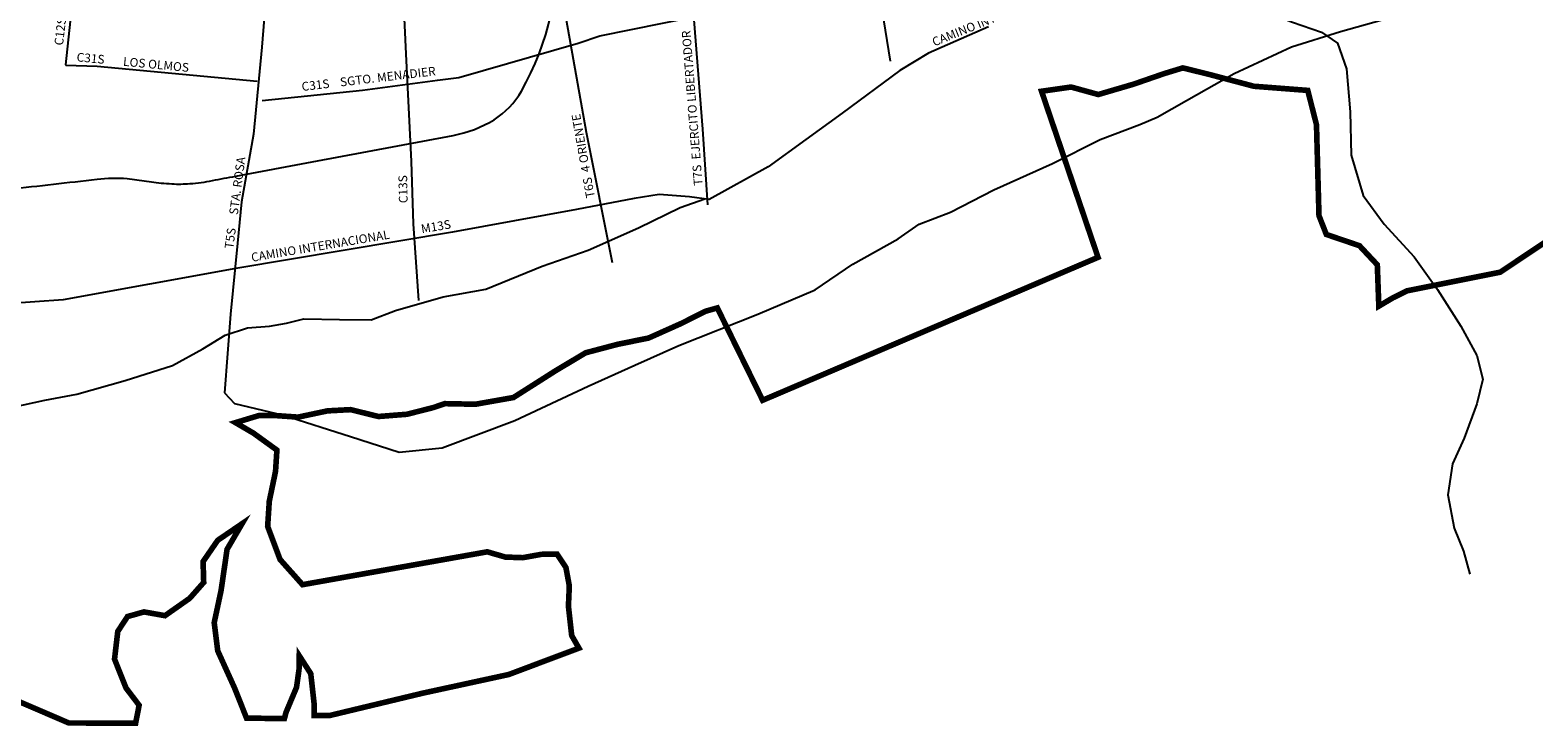
# Model space of a CAD drawing. Extents: x 317579 to 386590, y 6262559 to 6339184.
# Drawn here: x 347285 to 359325, y 6273729 to 6279298 of the extents above; entities that cross this region are included whole.
import ezdxf

# ---------------------------------------------------------------- set-up
doc = ezdxf.new("R2010")
doc.units = 0
doc.header["$LTSCALE"] = 50
doc.header["$MEASUREMENT"] = 0
for name, color, linetype in [('LIMITE-ACCION-PRMS', 161, 'CONTINUOUS'), ('NOMB-VIAS-COLECT-PRMS', 2, 'CONTINUOUS'), ('NOMB-VIAS-METR-PRMS', 10, 'CONTINUOUS'), ('NOMB-VIAS-TRONC-PRMS', 80, 'CONTINUOUS'), ('V-COLECTORAS-PRMS', 5, 'CONTINUOUS'), ('V-METROPOLITANAS-PRMS', 1, 'CONTINUOUS'), ('V-TRONCALES-PRMS', 3, 'CONTINUOUS')]:
    doc.layers.add(name, color=color, linetype=linetype)
doc.styles.add('ARIAL', font='ARIAL.TTF')

msp = doc.modelspace()

# ---------------------------------------------------------------- linework, layer by layer
at = {"layer": 'LIMITE-ACCION-PRMS'}
msp.add_lwpolyline([(347178, 6273931, 45, 45, 0), (347267, 6273893, 45, 45, 0), (347595, 6273752, 45, 45, 0), (348130, 6273751, 45, 45, 0), (348158, 6273894, 45, 45, 0), (348053, 6274032, 45, 45, 0), (347961, 6274263, 45, 45, 0), (347987, 6274485, 45, 45, 0), (348065, 6274604, 45, 45, 0), (348197, 6274641, 45, 45, 0), (348365, 6274611, 45, 45, 0), (348563, 6274750, 45, 45, 0), (348675, 6274877, 45, 45, 0), (348670, 6275044, 45, 45, 0), (348787, 6275214, 45, 45, 0), (348982, 6275347, 45, 45, 0), (348862, 6275142, 45, 45, 0), (348814, 6274812, 45, 45, 0), (348759, 6274555, 45, 45, 0), (348787, 6274330, 45, 45, 0), (348923, 6274030, 45, 45, 0), (349018, 6273791, 45, 45, 0), (349321, 6273787, 45, 45, 0), (349334, 6273837, 45, 45, 0), (349418, 6274037, 45, 45, 0), (349438, 6274179, 45, 45, 0), (349440, 6274290, 45, 45, 0), (349532, 6274147, 45, 45, 0), (349560, 6273897, 45, 45, 0), (349559, 6273812, 45, 45, 0), (349684, 6273812, 45, 45, 0), (350430, 6273991, 45, 45, 0), (351117, 6274140, 45, 45, 0), (351679, 6274351, 45, 45, 0), (351621, 6274452, 45, 45, 0), (351595, 6274686, 45, 45, 0), (351602, 6274850, 45, 45, 0), (351575, 6274996, 45, 45, 0), (351504, 6275103, 45, 45, 0), (351379, 6275102, 45, 45, 0), (351229, 6275075, 45, 45, 0), (351090, 6275080, 45, 45, 0), (350945, 6275122, 45, 45, 0), (349466, 6274859, 45, 45, 0), (349286, 6275061, 45, 45, 0), (349187, 6275325, 45, 45, 0), (349200, 6275527, 45, 45, 0), (349250, 6275766, 45, 45, 0), (349261, 6275936, 45, 45, 0), (349073, 6276072, 45, 45, 0), (348929, 6276156, 45, 45, 0), (349122, 6276214, 45, 45, 0), (349258, 6276212, 45, 45, 0), (349430, 6276200, 45, 45, 0), (349666, 6276250, 45, 45, 0), (349851, 6276260, 45, 45, 0), (350074, 6276205, 45, 45, 0), (350303, 6276223, 45, 45, 0), (350511, 6276276, 45, 45, 0), (350606, 6276308, 45, 45, 0), (350850, 6276303, 45, 45, 0), (351155, 6276357, 45, 45, 0), (351490, 6276570, 45, 45, 0), (351733, 6276715, 45, 45, 0), (351990, 6276783, 45, 45, 0), (352237, 6276833, 45, 45, 0), (352503, 6276952, 45, 45, 0), (352691, 6277047, 45, 45, 0), (352787, 6277074, 45, 45, 0), (353150, 6276335, 45, 45, 0), (355835, 6277479, 45, 45, 0), (355383, 6278808, 45, 45, 0), (355619, 6278842, 45, 45, 0), (355837, 6278782, 45, 45, 0), (356120, 6278865, 45, 45, 0), (356366, 6278950, 45, 45, 0), (356514, 6278995, 45, 45, 0), (356717, 6278945, 45, 45, 0), (357083, 6278848, 45, 45, 0), (357514, 6278815, 45, 45, 0), (357584, 6278540, 45, 45, 0), (357604, 6277812, 45, 45, 0), (357663, 6277662, 45, 45, 0), (357928, 6277572, 45, 45, 0), (358071, 6277419, 45, 45, 0), (358083, 6277088, 45, 45, 0), (358083, 6277088, 45, 45, 0), (358196, 6277155, 45, 45, 0), (358309, 6277211, 45, 45, 0), (359055, 6277360, 45, 45, 0), (359413, 6277599, 45, 45, 0)], format="xyseb", dxfattribs=at)
msp.add_lwpolyline([(347178, 6273931, 45, 45, 0), (347267, 6273893, 45, 45, 0), (347595, 6273752, 45, 45, 0), (348130, 6273751, 45, 45, 0), (348158, 6273894, 45, 45, 0), (348053, 6274032, 45, 45, 0), (347961, 6274263, 45, 45, 0), (347987, 6274485, 45, 45, 0), (348065, 6274604, 45, 45, 0), (348197, 6274641, 45, 45, 0), (348365, 6274611, 45, 45, 0), (348563, 6274750, 45, 45, 0), (348675, 6274877, 45, 45, 0), (348670, 6275044, 45, 45, 0), (348787, 6275214, 45, 45, 0), (348982, 6275347, 45, 45, 0), (348862, 6275142, 45, 45, 0), (348814, 6274812, 45, 45, 0), (348759, 6274555, 45, 45, 0), (348787, 6274330, 45, 45, 0), (348923, 6274030, 45, 45, 0), (349018, 6273791, 45, 45, 0), (349321, 6273787, 45, 45, 0), (349334, 6273837, 45, 45, 0), (349418, 6274037, 45, 45, 0), (349438, 6274179, 45, 45, 0), (349440, 6274290, 45, 45, 0), (349532, 6274147, 45, 45, 0), (349560, 6273897, 45, 45, 0), (349559, 6273812, 45, 45, 0), (349684, 6273812, 45, 45, 0), (350430, 6273991, 45, 45, 0), (351117, 6274140, 45, 45, 0), (351679, 6274351, 45, 45, 0), (351621, 6274452, 45, 45, 0), (351595, 6274686, 45, 45, 0), (351602, 6274850, 45, 45, 0), (351575, 6274996, 45, 45, 0), (351504, 6275103, 45, 45, 0), (351379, 6275102, 45, 45, 0), (351229, 6275075, 45, 45, 0), (351090, 6275080, 45, 45, 0), (350945, 6275122, 45, 45, 0), (349466, 6274859, 45, 45, 0), (349286, 6275061, 45, 45, 0), (349187, 6275325, 45, 45, 0), (349200, 6275527, 45, 45, 0), (349250, 6275766, 45, 45, 0), (349261, 6275936, 45, 45, 0), (349073, 6276072, 45, 45, 0), (348929, 6276156, 45, 45, 0), (349122, 6276214, 45, 45, 0), (349258, 6276212, 45, 45, 0), (349430, 6276200, 45, 45, 0), (349666, 6276250, 45, 45, 0), (349851, 6276260, 45, 45, 0), (350074, 6276205, 45, 45, 0), (350303, 6276223, 45, 45, 0), (350511, 6276276, 45, 45, 0), (350606, 6276308, 45, 45, 0), (350850, 6276303, 45, 45, 0), (351155, 6276357, 45, 45, 0), (351490, 6276570, 45, 45, 0), (351733, 6276715, 45, 45, 0), (351990, 6276783, 45, 45, 0), (352237, 6276833, 45, 45, 0), (352503, 6276952, 45, 45, 0), (352691, 6277047, 45, 45, 0), (352787, 6277074, 45, 45, 0), (353150, 6276335, 45, 45, 0), (355835, 6277479, 45, 45, 0), (355383, 6278808, 45, 45, 0), (355619, 6278842, 45, 45, 0), (355837, 6278782, 45, 45, 0), (356120, 6278865, 45, 45, 0), (356366, 6278950, 45, 45, 0), (356514, 6278995, 45, 45, 0), (356717, 6278945, 45, 45, 0), (357083, 6278848, 45, 45, 0), (357514, 6278815, 45, 45, 0), (357584, 6278540, 45, 45, 0), (357604, 6277812, 45, 45, 0), (357663, 6277662, 45, 45, 0), (357928, 6277572, 45, 45, 0), (358071, 6277419, 45, 45, 0), (358083, 6277088, 45, 45, 0), (358083, 6277088, 45, 45, 0), (358196, 6277155, 45, 45, 0), (358309, 6277211, 45, 45, 0), (359055, 6277360, 45, 45, 0), (359413, 6277599, 45, 45, 0)], format="xyseb", dxfattribs=at)
at = {"layer": 'V-COLECTORAS-PRMS'}
for points in [[(348066, 6283995), (347975, 6282777), (347944, 6282147), (347955, 6281497), (347701, 6280268), (347569, 6279020), (347570, 6279017)], [(350088, 6281505), (350176, 6281052), (350249, 6280073), (350293, 6279108), (350336, 6278245), (350351, 6277748), (350395, 6277134)], [(349143, 6278735), (349946, 6278816), (350546, 6278898), (350718, 6278918), (351674, 6279192), (351846, 6279253), (352598, 6279405), (352629, 6279436), (353218, 6279527), (353655, 6279629), (353838, 6279669), (354072, 6279700)], [(347570, 6279017), (347823, 6279009), (349103, 6278888)]]:
    msp.add_lwpolyline(points, dxfattribs=at)
at = {"layer": 'V-METROPOLITANAS-PRMS', "linetype": 'Continuous'}
for points in [[(350356, 6291644), (350769, 6291242), (351218, 6290811), (351361, 6290673), (351465, 6290541), (351551, 6290403), (351689, 6290030), (352109, 6288967), (352390, 6288226), (352770, 6287227), (352844, 6286652), (353120, 6284975), (353500, 6282850), (353620, 6282190), (353821, 6281121), (353965, 6280438), (354023, 6279961), (354172, 6279048)], [(356770, 6279798), (356801, 6279623), (356958, 6279538), (357184, 6279445), (357391, 6279362), (357624, 6279282), (357751, 6279193), (357823, 6278988), (357854, 6278643), (357862, 6278296), (357959, 6277973), (358127, 6277744), (358366, 6277482), (358553, 6277221), (358739, 6276929), (358869, 6276694), (358916, 6276505), (358869, 6276306), (358767, 6276031), (358674, 6275826), (358635, 6275577), (358687, 6275312), (358760, 6275126), (358811, 6274943)], [(354959, 6279324), (354478, 6279114), (354247, 6278974), (353786, 6278633), (353495, 6278422), (353194, 6278202), (352723, 6277941), (352563, 6277962), (352322, 6277982), (352121, 6277951), (351660, 6277861), (350667, 6277681), (348933, 6277390), (347549, 6277140), (346867, 6277090)]]:
    msp.add_lwpolyline(points, dxfattribs=at)
msp.add_lwpolyline([(345887, 6277644, -0.043678), (345989, 6277748, -0.084725), (346231, 6277891, -0.042142), (346461, 6277950, -0.006597), (346706, 6277981), (347121, 6278026, 0.003405), (347821, 6278105, -0.039581), (348063, 6278110), (348334, 6278073, -0.007012), (348420, 6278067, 0.03256), (348564, 6278069, 0.034936), (348745, 6278094, -0.002709), (348931, 6278128), (349542, 6278243), (350673, 6278455, 0.087824), (351000, 6278580, 0.117454), (351218, 6278808, 0.150938), (351499, 6280077, 0.057147)], format="xyb", dxfattribs=at)
at = {"layer": 'V-TRONCALES-PRMS'}
for points in [[(348621, 6286456), (348747, 6285869), (348789, 6285097), (348815, 6284750), (348868, 6284136), (348904, 6283763), (348973, 6283128), (349083, 6281956), (349146, 6281373), (349230, 6280418), (349220, 6280160), (349141, 6279162), (349073, 6278464), (348978, 6277923), (348946, 6277592), (348889, 6277025), (348841, 6276395)], [(350191, 6285833), (350223, 6285822), (350313, 6285762), (350408, 6285697), (350443, 6285648), (350463, 6285488), (350478, 6285333), (350518, 6285023), (350553, 6284793), (350548, 6284718), (350728, 6283564), (350793, 6282910), (350868, 6282915), (351128, 6281211), (351188, 6281161), (351268, 6281111), (351353, 6281046), (351388, 6280986), (351433, 6280742), (351483, 6280382), (351508, 6279972), (351508, 6279772), (351736, 6278480), (351945, 6277437)], [(352578, 6279653), (352668, 6278504), (352708, 6277899)], [(348841, 6276395), (348921, 6276309), (349314, 6276217), (349850, 6276046), (350239, 6275919), (350585, 6275954), (351166, 6276172), (351754, 6276447), (352126, 6276616), (352480, 6276772), (353112, 6277024), (353570, 6277220), (353871, 6277423), (354234, 6277628), (354403, 6277745), (354653, 6277840), (355001, 6278020), (355471, 6278231), (355851, 6278421), (356171, 6278542), (356308, 6278601), (356543, 6278734), (356926, 6278949), (357383, 6279165), (357777, 6279287), (358492, 6279486)], [(347147, 6276281), (347403, 6276336), (347660, 6276384), (348045, 6276493), (348425, 6276612), (348667, 6276747), (348847, 6276856), (349025, 6276915), (349202, 6276928), (349337, 6276951), (349477, 6276988), (349763, 6276982), (350015, 6276980), (350211, 6277054), (350592, 6277164), (350934, 6277224), (351385, 6277409), (351753, 6277536), (352157, 6277714), (352490, 6277878), (352688, 6277946)]]:
    msp.add_lwpolyline(points, dxfattribs=at)

# ---------------------------------------------------------------- texts
at = {"layer": 'NOMB-VIAS-COLECT-PRMS', "style": 'ARIAL'}
for s, rotation, p in [('C12S    SAN RICARDO', 83.2554, (347548, 6279172)), ('C31S       LOS OLMOS', 354.5545, (347655, 6279048)), ('C31S    SGTO. MENADIER', 6.7054, (349463, 6278810)), ('C13S', 91.1699, (350308, 6277913))]:
    msp.add_text(s, height=70, rotation=rotation, dxfattribs=at).set_placement(p)
at = {"layer": 'NOMB-VIAS-METR-PRMS', "style": 'ARIAL'}
for s, rotation, p in [('CAMINO INTERNACIONAL  ', 21.9777, (354524, 6279166)), ('CAMINO INTERNACIONAL            M13S', 9.5277, (349061, 6277443))]:
    msp.add_text(s, height=70, rotation=rotation, dxfattribs=at).set_placement(p)
at = {"layer": 'NOMB-VIAS-TRONC-PRMS', "style": 'ARIAL'}
for s, rotation, p in [('T7S  EJERCITO LIBERTADOR', 94.5422, (352670, 6278056)), ('T6S  4 ORIENTE', 100.0368, (351807, 6277960)), ('T5S     STA. ROSA', 82.3545, (348911, 6277544))]:
    msp.add_text(s, height=70, rotation=rotation, dxfattribs=at).set_placement(p)

doc.saveas('drawing.dxf')
